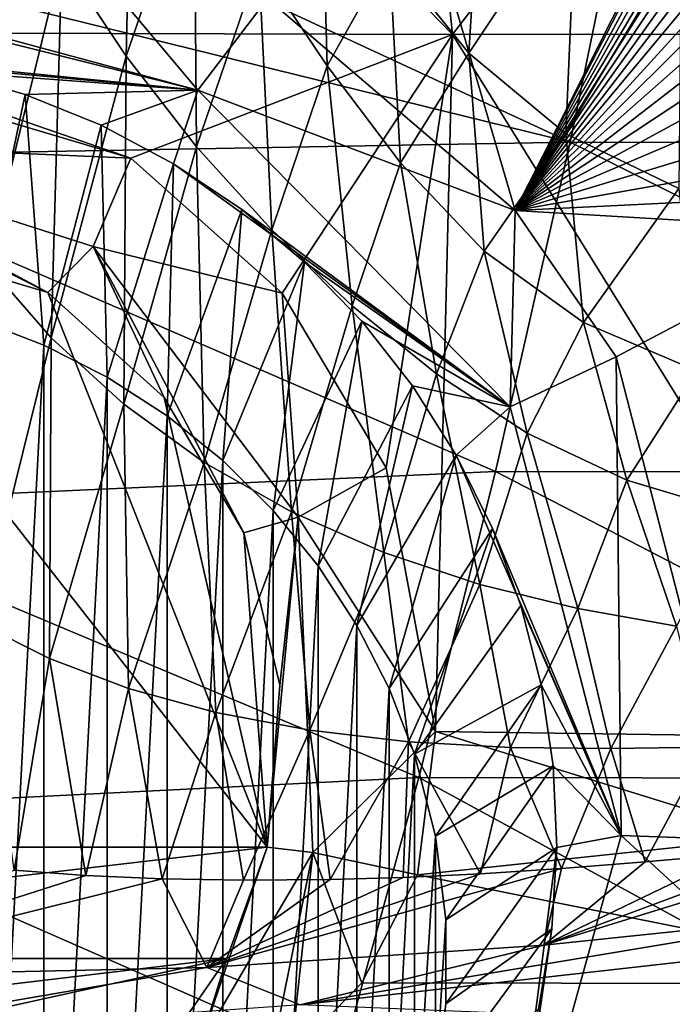
# Model space of a CAD drawing. Units: millimetres. Extents: x -250 to 250, y -213 to 10.
# Drawn here: x 8 to 29, y -147 to -115 of the extents above; entities that cross this region are included whole.
import ezdxf

# ---------------------------------------------------------------- set-up
doc = ezdxf.new("R2010")
doc.units = ezdxf.units.MM
doc.header["$LTSCALE"] = 65.185185
for name, color, linetype in [('34', 7, 'CONTINUOUS'), ('35', 7, 'CONTINUOUS'), ('40', 7, 'CONTINUOUS'), ('46', 7, 'CONTINUOUS'), ('51', 7, 'CONTINUOUS'), ('55', 7, 'CONTINUOUS'), ('64', 7, 'CONTINUOUS'), ('65', 7, 'CONTINUOUS'), ('67', 7, 'CONTINUOUS'), ('68', 7, 'CONTINUOUS'), ('70', 7, 'CONTINUOUS'), ('71', 7, 'CONTINUOUS'), ('80', 7, 'CONTINUOUS'), ('95', 7, 'CONTINUOUS')]:
    doc.layers.add(name, color=color, linetype=linetype)

msp = doc.modelspace()

# ---------------------------------------------------------------- linework, layer by layer
at = {"layer": '34', "color": 7, "linetype": 'CONTINUOUS'}
for points in [[(8.936, -125.97, 15.24), (6.784, -166.708, 19.752), (6.784, -125.15, 15.149), (8.936, -125.97, 15.24)], [(8.936, -165.888, 19.661), (6.784, -166.708, 19.752), (8.936, -125.97, 15.24), (8.936, -165.888, 19.661)], [(10.99, -127.009, 15.355), (8.936, -165.888, 19.661), (8.936, -125.97, 15.24), (10.99, -127.009, 15.355)], [(10.99, -164.849, 19.546), (8.936, -165.888, 19.661), (10.99, -127.009, 15.355), (10.99, -164.849, 19.546)], [(12.928, -128.259, 15.493), (10.99, -164.849, 19.546), (10.99, -127.009, 15.355), (12.928, -128.259, 15.493)], [(12.928, -163.6, 19.408), (10.99, -164.849, 19.546), (12.928, -128.259, 15.493), (12.928, -163.6, 19.408)], [(14.728, -129.704, 15.653), (12.928, -163.6, 19.408), (12.928, -128.259, 15.493), (14.728, -129.704, 15.653)], [(14.728, -162.154, 19.248), (12.928, -163.6, 19.408), (14.728, -129.704, 15.653), (14.728, -162.154, 19.248)], [(16.362, -131.328, 15.833), (14.728, -162.154, 19.248), (14.728, -129.704, 15.653), (16.362, -131.328, 15.833)], [(16.362, -160.531, 19.068), (14.728, -162.154, 19.248), (16.362, -131.328, 15.833), (16.362, -160.531, 19.068)], [(17.816, -133.116, 16.031), (16.362, -160.531, 19.068), (16.362, -131.328, 15.833), (17.816, -133.116, 16.031)], [(17.816, -158.743, 18.87), (16.362, -160.531, 19.068), (17.816, -133.116, 16.031), (17.816, -158.743, 18.87)], [(19.072, -135.043, 16.245), (17.816, -158.743, 18.87), (17.816, -133.116, 16.031), (19.072, -135.043, 16.245)], [(19.072, -156.816, 18.656), (17.816, -158.743, 18.87), (19.072, -135.043, 16.245), (19.072, -156.816, 18.656)], [(20.114, -137.083, 16.471), (19.072, -156.816, 18.656), (19.072, -135.043, 16.245), (20.114, -137.083, 16.471)], [(20.114, -154.776, 18.43), (19.072, -156.816, 18.656), (20.114, -137.083, 16.471), (20.114, -154.776, 18.43)], [(20.935, -139.217, 16.707), (20.114, -154.776, 18.43), (20.114, -137.083, 16.471), (20.935, -139.217, 16.707)], [(20.935, -152.641, 18.194), (20.114, -154.776, 18.43), (20.935, -139.217, 16.707), (20.935, -152.641, 18.194)], [(21.614, -141.866, 17), (20.935, -152.641, 18.194), (20.935, -139.217, 16.707), (21.614, -141.866, 17)], [(21.614, -149.993, 17.901), (20.935, -152.641, 18.194), (21.614, -141.866, 17), (21.614, -149.993, 17.901)], [(21.957, -144.569, 17.3), (21.614, -149.993, 17.901), (21.614, -141.866, 17), (21.957, -144.569, 17.3)], [(21.957, -147.29, 17.601), (21.614, -149.993, 17.901), (21.957, -144.569, 17.3), (21.957, -147.29, 17.601)]]:
    msp.add_3dface(points, dxfattribs=at)
at = {"layer": '35', "color": 7, "linetype": 'CONTINUOUS'}
for points in [[(8.336, -117.86, 50.002), (6.784, -125.15, 15.149), (5.75, -117.117, 49.972), (8.336, -117.86, 50.002)], [(8.936, -125.97, 15.24), (6.784, -125.15, 15.149), (8.336, -117.86, 50.002), (8.936, -125.97, 15.24)], [(10.79, -118.854, 50.041), (8.936, -125.97, 15.24), (8.336, -117.86, 50.002), (10.79, -118.854, 50.041)], [(10.99, -127.009, 15.355), (8.936, -125.97, 15.24), (10.79, -118.854, 50.041), (10.99, -127.009, 15.355)], [(13.136, -120.103, 50.09), (10.99, -127.009, 15.355), (10.79, -118.854, 50.041), (13.136, -120.103, 50.09)], [(12.928, -128.259, 15.493), (10.99, -127.009, 15.355), (13.136, -120.103, 50.09), (12.928, -128.259, 15.493)], [(15.343, -121.589, 50.149), (12.928, -128.259, 15.493), (13.136, -120.103, 50.09), (15.343, -121.589, 50.149)], [(14.728, -129.704, 15.653), (12.928, -128.259, 15.493), (15.343, -121.589, 50.149), (14.728, -129.704, 15.653)], [(17.382, -123.293, 50.216), (14.728, -129.704, 15.653), (15.343, -121.589, 50.149), (17.382, -123.293, 50.216)], [(16.362, -131.328, 15.833), (14.728, -129.704, 15.653), (17.382, -123.293, 50.216), (16.362, -131.328, 15.833)], [(19.231, -125.199, 50.29), (16.362, -131.328, 15.833), (17.382, -123.293, 50.216), (19.231, -125.199, 50.29)], [(17.816, -133.116, 16.031), (16.362, -131.328, 15.833), (19.231, -125.199, 50.29), (17.816, -133.116, 16.031)], [(20.871, -127.288, 50.372), (17.816, -133.116, 16.031), (19.231, -125.199, 50.29), (20.871, -127.288, 50.372)], [(19.072, -135.043, 16.245), (17.816, -133.116, 16.031), (20.871, -127.288, 50.372), (19.072, -135.043, 16.245)], [(22.286, -129.534, 50.46), (19.072, -135.043, 16.245), (20.871, -127.288, 50.372), (22.286, -129.534, 50.46)], [(20.114, -137.083, 16.471), (19.072, -135.043, 16.245), (22.286, -129.534, 50.46), (20.114, -137.083, 16.471)], [(23.459, -131.911, 50.553), (20.114, -137.083, 16.471), (22.286, -129.534, 50.46), (23.459, -131.911, 50.553)], [(20.935, -139.217, 16.707), (20.114, -137.083, 16.471), (23.459, -131.911, 50.553), (20.935, -139.217, 16.707)], [(24.379, -134.396, 50.65), (20.935, -139.217, 16.707), (23.459, -131.911, 50.553), (24.379, -134.396, 50.65)], [(25.037, -136.966, 50.75), (20.935, -139.217, 16.707), (24.379, -134.396, 50.65), (25.037, -136.966, 50.75)], [(21.614, -141.866, 17), (20.935, -139.217, 16.707), (25.037, -136.966, 50.75), (21.614, -141.866, 17)], [(25.426, -139.589, 50.853), (21.614, -141.866, 17), (25.037, -136.966, 50.75), (25.426, -139.589, 50.853)], [(21.957, -144.569, 17.3), (21.614, -141.866, 17), (25.426, -139.589, 50.853), (21.957, -144.569, 17.3)], [(25.543, -142.231, 50.955), (21.957, -144.569, 17.3), (25.426, -139.589, 50.853), (25.543, -142.231, 50.955)], [(21.957, -147.29, 17.601), (21.957, -144.569, 17.3), (25.543, -142.231, 50.955), (21.957, -147.29, 17.601)], [(25.385, -144.866, 51.057), (21.957, -147.29, 17.601), (25.543, -142.231, 50.955), (25.385, -144.866, 51.057)], [(21.614, -149.993, 17.901), (21.957, -147.29, 17.601), (25.385, -144.866, 51.057), (21.614, -149.993, 17.901)], [(24.956, -147.473, 51.159), (21.614, -149.993, 17.901), (25.385, -144.866, 51.057), (24.956, -147.473, 51.159)]]:
    msp.add_3dface(points, dxfattribs=at)
at = {"layer": '40', "linetype": 'CONTINUOUS'}
for points in [[(36.524, -145.154, 122.679), (17.236, -147.325, 120.174), (35.06, -144.363, 129), (36.524, -145.154, 122.679)], [(35.06, -144.363, 129), (17.236, -147.325, 120.174), (25.13, -145.39, 129), (35.06, -144.363, 129)], [(17.236, -147.325, 120.174), (36.524, -145.154, 122.679), (35.244, -148.07, 102.691), (17.236, -147.325, 120.174)], [(25.13, -145.39, 129), (17.236, -147.325, 120.174), (14.21, -146.118, 129), (25.13, -145.39, 129)], [(0, -148.551, 114.672), (0, -146.43, 129), (14.21, -146.118, 129), (0, -148.551, 114.672)], [(17.236, -147.325, 120.174), (0, -148.551, 114.672), (14.21, -146.118, 129), (17.236, -147.325, 120.174)]]:
    msp.add_3dface(points, dxfattribs=at)
at = {"layer": '46', "linetype": 'CONTINUOUS'}
for points in [[(19.83, -93.158, 63.776), (0, -93.117, 63.772), (22.165, -115.916, 64.969), (19.83, -93.158, 63.776)], [(0, -93.117, 63.772), (0, -115.853, 64.964), (22.165, -115.916, 64.969), (0, -93.117, 63.772)], [(39.66, -93.137, 63.78), (19.83, -93.158, 63.776), (22.165, -115.916, 64.969), (39.66, -93.137, 63.78)], [(44.33, -115.903, 64.975), (39.66, -93.137, 63.78), (22.165, -115.916, 64.969), (44.33, -115.903, 64.975)], [(22.165, -115.916, 64.969), (0, -115.853, 64.964), (11.756, -119.918, 65.177), (22.165, -115.916, 64.969)], [(0, -115.853, 64.964), (0, -116.432, 64.994), (11.756, -119.918, 65.177), (0, -115.853, 64.964)], [(16.658, -124.295, 65.407), (22.165, -115.916, 64.969), (11.756, -119.918, 65.177), (16.658, -124.295, 65.407)], [(20.026, -129.945, 65.704), (22.165, -115.916, 64.969), (16.658, -124.295, 65.407), (20.026, -129.945, 65.704)], [(21.616, -138.476, 66.151), (22.165, -115.916, 64.969), (20.026, -129.945, 65.704), (21.616, -138.476, 66.151)], [(36.295, -138.686, 66.166), (22.165, -115.916, 64.969), (21.616, -138.476, 66.151), (36.295, -138.686, 66.166)], [(44.33, -115.903, 64.975), (22.165, -115.916, 64.969), (36.295, -138.686, 66.166), (44.33, -115.903, 64.975)], [(32.639, -141.887, 66.333), (21.616, -138.476, 66.151), (21.034, -143.118, 66.395), (32.639, -141.887, 66.333)], [(36.295, -138.686, 66.166), (21.616, -138.476, 66.151), (32.639, -141.887, 66.333), (36.295, -138.686, 66.166)]]:
    msp.add_3dface(points, dxfattribs=at)
at = {"layer": '51', "linetype": 'CONTINUOUS'}
for points in [[(0, -113.01, 343.539), (25.983, -119.41, 336.276), (0, -107.367, 349.487), (0, -113.01, 343.539)], [(0, -107.367, 349.487), (25.983, -119.41, 336.276), (28.334, -107.948, 348.85), (0, -107.367, 349.487)], [(25.983, -119.41, 336.276), (51.645, -119.411, 335.942), (28.334, -107.948, 348.85), (25.983, -119.41, 336.276)], [(28.334, -107.948, 348.85), (51.645, -119.411, 335.942), (55.696, -107.936, 348.509), (28.334, -107.948, 348.85)], [(0, -119.867, 335.764), (25.983, -119.41, 336.276), (0, -113.01, 343.539), (0, -119.867, 335.764)], [(0, -119.867, 335.764), (23.556, -130.065, 322.927), (25.983, -119.41, 336.276), (0, -119.867, 335.764)], [(23.556, -130.065, 322.927), (47.325, -130.084, 322.588), (25.983, -119.41, 336.276), (23.556, -130.065, 322.927)], [(25.983, -119.41, 336.276), (47.325, -130.084, 322.588), (51.645, -119.411, 335.942), (25.983, -119.41, 336.276)], [(0, -131.122, 321.514), (23.556, -130.065, 322.927), (0, -119.867, 335.764), (0, -131.122, 321.514)], [(0, -131.122, 321.514), (21.074, -139.963, 308.711), (23.556, -130.065, 322.927), (0, -131.122, 321.514)], [(21.074, -139.963, 308.711), (42.775, -139.999, 308.358), (23.556, -130.065, 322.927), (21.074, -139.963, 308.711)], [(23.556, -130.065, 322.927), (42.775, -139.999, 308.358), (47.325, -130.084, 322.588), (23.556, -130.065, 322.927)], [(0, -141.023, 307.075), (21.074, -139.963, 308.711), (0, -131.122, 321.514), (0, -141.023, 307.075)], [(0, -141.023, 307.075), (18.559, -149.161, 293.478), (21.074, -139.963, 308.711), (0, -141.023, 307.075)], [(18.559, -149.161, 293.478), (38.045, -149.207, 293.107), (21.074, -139.963, 308.711), (18.559, -149.161, 293.478)], [(21.074, -139.963, 308.711), (38.045, -149.207, 293.107), (42.775, -139.999, 308.358), (21.074, -139.963, 308.711)], [(0, -149.224, 293.375), (18.559, -149.161, 293.478), (0, -141.023, 307.075), (0, -149.224, 293.375)]]:
    msp.add_3dface(points, dxfattribs=at)
at = {"layer": '55', "linetype": 'CONTINUOUS'}
for points in [[(32.639, -141.887, 66.333), (21.034, -143.118, 66.395), (38.633, -146.64, 67.808), (32.639, -141.887, 66.333)], [(38.633, -146.64, 67.808), (21.034, -143.118, 66.395), (19.237, -146.617, 66.961), (38.633, -146.64, 67.808)], [(16.929, -148.968, 67.927), (38.633, -146.64, 67.808), (19.237, -146.617, 66.961), (16.929, -148.968, 67.927)], [(16.929, -148.968, 67.927), (38.732, -149.945, 71.665), (38.633, -146.64, 67.808), (16.929, -148.968, 67.927)]]:
    msp.add_3dface(points, dxfattribs=at)
at = {"layer": '64', "linetype": 'CONTINUOUS'}
for points in [[(11.756, -119.918, 65.177), (0, -116.432, 64.994), (0, -119.411, 64.198), (11.756, -119.918, 65.177)], [(0, -119.701, 63.995), (9.062, -124.272, 61.178), (0, -119.411, 64.198), (0, -119.701, 63.995)], [(0, -119.411, 64.198), (9.062, -124.272, 61.178), (10.537, -122.779, 64.315), (0, -119.411, 64.198)], [(11.756, -119.918, 65.177), (0, -119.411, 64.198), (10.537, -122.779, 64.315), (11.756, -119.918, 65.177)], [(0, -121.565, 61.129), (9.062, -124.272, 61.178), (0, -119.701, 63.995), (0, -121.565, 61.129)], [(16.658, -124.295, 65.407), (11.756, -119.918, 65.177), (10.537, -122.779, 64.315), (16.658, -124.295, 65.407)], [(9.062, -124.272, 61.178), (12.832, -127.667, 61.239), (10.537, -122.779, 64.315), (9.062, -124.272, 61.178)], [(12.832, -127.667, 61.239), (15.417, -132.044, 61.319), (10.537, -122.779, 64.315), (12.832, -127.667, 61.239)], [(10.537, -122.779, 64.315), (15.417, -132.044, 61.319), (17.167, -131.541, 64.607), (10.537, -122.779, 64.315)], [(16.658, -124.295, 65.407), (10.537, -122.779, 64.315), (17.167, -131.541, 64.607), (16.658, -124.295, 65.407)], [(20.026, -129.945, 65.704), (16.658, -124.295, 65.407), (17.167, -131.541, 64.607), (20.026, -129.945, 65.704)], [(21.616, -138.476, 66.151), (20.026, -129.945, 65.704), (17.167, -131.541, 64.607), (21.616, -138.476, 66.151)], [(15.417, -132.044, 61.319), (16.575, -136.982, 61.408), (17.167, -131.541, 64.607), (15.417, -132.044, 61.319)], [(16.575, -136.982, 61.408), (16.172, -142.225, 61.503), (17.167, -131.541, 64.607), (16.575, -136.982, 61.408)], [(17.167, -131.541, 64.607), (16.172, -142.225, 61.503), (17.649, -142.394, 64.945), (17.167, -131.541, 64.607)], [(21.616, -138.476, 66.151), (17.167, -131.541, 64.607), (17.649, -142.394, 64.945), (21.616, -138.476, 66.151)], [(21.034, -143.118, 66.395), (21.616, -138.476, 66.151), (17.649, -142.394, 64.945), (21.034, -143.118, 66.395)]]:
    msp.add_3dface(points, dxfattribs=at)
at = {"layer": '65', "linetype": 'CONTINUOUS'}
for points in [[(16.172, -142.225, 61.503), (14.861, -145.825, 62.093), (13.977, -148.641, 66.481), (16.172, -142.225, 61.503)], [(17.649, -142.394, 64.945), (16.172, -142.225, 61.503), (13.977, -148.641, 66.481), (17.649, -142.394, 64.945)], [(16.203, -149.506, 68.248), (17.649, -142.394, 64.945), (13.977, -148.641, 66.481), (16.203, -149.506, 68.248)], [(16.203, -149.506, 68.248), (16.929, -148.968, 67.927), (17.649, -142.394, 64.945), (16.203, -149.506, 68.248)], [(16.929, -148.968, 67.927), (19.237, -146.617, 66.961), (17.649, -142.394, 64.945), (16.929, -148.968, 67.927)], [(19.237, -146.617, 66.961), (21.034, -143.118, 66.395), (17.649, -142.394, 64.945), (19.237, -146.617, 66.961)], [(14.861, -145.825, 62.093), (12.593, -149.091, 63.889), (13.977, -148.641, 66.481), (14.861, -145.825, 62.093)]]:
    msp.add_3dface(points, dxfattribs=at)
at = {"layer": '67', "linetype": 'CONTINUOUS'}
for points in [[(35.06, -144.363, 129), (25.13, -145.39, 129), (36.189, -141.975, 142.393), (35.06, -144.363, 129)], [(36.189, -141.975, 142.393), (25.13, -145.39, 129), (33.67, -142.225, 142.562), (36.189, -141.975, 142.393)], [(33.67, -142.225, 142.562), (25.13, -145.39, 129), (31.246, -142.45, 142.727), (33.67, -142.225, 142.562)], [(31.246, -142.45, 142.727), (25.13, -145.39, 129), (28.409, -142.699, 142.906), (31.246, -142.45, 142.727)], [(28.409, -142.699, 142.906), (25.13, -145.39, 129), (25.693, -142.914, 143.074), (28.409, -142.699, 142.906)], [(10.295, -143.135, 144.147), (0, -146.43, 129), (7.974, -142.962, 144.313), (10.295, -143.135, 144.147)], [(25.13, -145.39, 129), (14.21, -146.118, 129), (25.693, -142.914, 143.074), (25.13, -145.39, 129)], [(25.693, -142.914, 143.074), (14.21, -146.118, 129), (23.07, -143.084, 143.243), (25.693, -142.914, 143.074)], [(12.765, -143.246, 143.972), (0, -146.43, 129), (10.295, -143.135, 144.147), (12.765, -143.246, 143.972)], [(14.21, -146.118, 129), (0, -146.43, 129), (12.765, -143.246, 143.972), (14.21, -146.118, 129)], [(15.407, -143.293, 143.783), (14.21, -146.118, 129), (12.765, -143.246, 143.972), (15.407, -143.293, 143.783)], [(23.07, -143.084, 143.243), (14.21, -146.118, 129), (20.568, -143.204, 143.414), (23.07, -143.084, 143.243)], [(20.568, -143.204, 143.414), (14.21, -146.118, 129), (18.21, -143.272, 143.582), (20.568, -143.204, 143.414)], [(18.21, -143.272, 143.582), (14.21, -146.118, 129), (15.407, -143.293, 143.783), (18.21, -143.272, 143.582)]]:
    msp.add_3dface(points, dxfattribs=at)
at = {"layer": '68', "linetype": 'CONTINUOUS'}
for points in [[(11.606, -116.621, 187.625), (9.515, -113.478, 187.676), (11.833, -106.686, 206.484), (11.606, -116.621, 187.625)], [(13.809, -110.218, 206.407), (11.606, -116.621, 187.625), (11.833, -106.686, 206.484), (13.809, -110.218, 206.407)], [(22.699, -116.525, 227.281), (20.124, -113.342, 227.39), (23.164, -109.074, 250.852), (22.699, -116.525, 227.281)], [(26.173, -111.307, 250.792), (22.699, -116.525, 227.281), (23.164, -109.074, 250.852), (26.173, -111.307, 250.792)], [(18.116, -116.934, 206.222), (15.899, -113.639, 206.317), (17.916, -109.889, 227.509), (18.116, -116.934, 206.222)], [(20.124, -113.342, 227.39), (18.116, -116.934, 206.222), (17.916, -109.889, 227.509), (20.124, -113.342, 227.39)], [(9.515, -113.478, 187.676), (7.102, -123.364, 172.56), (7.579, -110.183, 187.703), (9.515, -113.478, 187.676)], [(13.879, -119.552, 187.558), (11.606, -116.621, 187.625), (13.809, -110.218, 206.407), (13.879, -119.552, 187.558)], [(15.899, -113.639, 206.317), (13.879, -119.552, 187.558), (13.809, -110.218, 206.407), (15.899, -113.639, 206.317)], [(25.841, -119.131, 227.192), (22.699, -116.525, 227.281), (26.173, -111.307, 250.792), (25.841, -119.131, 227.192)], [(29.572, -112.889, 250.774), (25.841, -119.131, 227.192), (26.173, -111.307, 250.792), (29.572, -112.889, 250.774)], [(29.5, -120.903, 227.133), (25.841, -119.131, 227.192), (29.572, -112.889, 250.774), (29.5, -120.903, 227.133)], [(20.49, -120.076, 206.129), (18.116, -116.934, 206.222), (20.124, -113.342, 227.39), (20.49, -120.076, 206.129)], [(22.699, -116.525, 227.281), (20.49, -120.076, 206.129), (20.124, -113.342, 227.39), (22.699, -116.525, 227.281)], [(9.177, -125.733, 172.54), (7.102, -123.364, 172.56), (9.515, -113.478, 187.676), (9.177, -125.733, 172.54)], [(11.606, -116.621, 187.625), (9.177, -125.733, 172.54), (9.515, -113.478, 187.676), (11.606, -116.621, 187.625)], [(16.323, -122.248, 187.481), (13.879, -119.552, 187.558), (15.899, -113.639, 206.317), (16.323, -122.248, 187.481)], [(18.116, -116.934, 206.222), (16.323, -122.248, 187.481), (15.899, -113.639, 206.317), (18.116, -116.934, 206.222)], [(11.523, -127.888, 172.499), (9.177, -125.733, 172.54), (11.606, -116.621, 187.625), (11.523, -127.888, 172.499)], [(13.879, -119.552, 187.558), (11.523, -127.888, 172.499), (11.606, -116.621, 187.625), (13.879, -119.552, 187.558)], [(23.195, -122.929, 206.044), (20.49, -120.076, 206.129), (22.699, -116.525, 227.281), (23.195, -122.929, 206.044)], [(25.841, -119.131, 227.192), (23.195, -122.929, 206.044), (22.699, -116.525, 227.281), (25.841, -119.131, 227.192)], [(18.915, -124.7, 187.4), (16.323, -122.248, 187.481), (18.116, -116.934, 206.222), (18.915, -124.7, 187.4)], [(20.49, -120.076, 206.129), (18.915, -124.7, 187.4), (18.116, -116.934, 206.222), (20.49, -120.076, 206.129)], [(26.406, -125.24, 205.971), (23.195, -122.929, 206.044), (25.841, -119.131, 227.192), (26.406, -125.24, 205.971)], [(29.5, -120.903, 227.133), (26.406, -125.24, 205.971), (25.841, -119.131, 227.192), (29.5, -120.903, 227.133)], [(14.133, -129.773, 172.44), (11.523, -127.888, 172.499), (13.879, -119.552, 187.558), (14.133, -129.773, 172.44)], [(16.323, -122.248, 187.481), (14.133, -129.773, 172.44), (13.879, -119.552, 187.558), (16.323, -122.248, 187.481)], [(21.647, -126.907, 187.321), (18.915, -124.7, 187.4), (20.49, -120.076, 206.129), (21.647, -126.907, 187.321)], [(23.195, -122.929, 206.044), (21.647, -126.907, 187.321), (20.49, -120.076, 206.129), (23.195, -122.929, 206.044)], [(30.076, -126.801, 205.918), (26.406, -125.24, 205.971), (29.5, -120.903, 227.133), (30.076, -126.801, 205.918)], [(16.956, -131.373, 172.37), (14.133, -129.773, 172.44), (16.323, -122.248, 187.481), (16.956, -131.373, 172.37)], [(18.915, -124.7, 187.4), (16.956, -131.373, 172.37), (16.323, -122.248, 187.481), (18.915, -124.7, 187.4)], [(24.588, -128.819, 187.246), (21.647, -126.907, 187.321), (23.195, -122.929, 206.044), (24.588, -128.819, 187.246)], [(26.406, -125.24, 205.971), (24.588, -128.819, 187.246), (23.195, -122.929, 206.044), (26.406, -125.24, 205.971)], [(9.177, -125.733, 172.54), (6.876, -134.992, 159.777), (7.102, -123.364, 172.56), (9.177, -125.733, 172.54)], [(19.943, -132.682, 172.294), (16.956, -131.373, 172.37), (18.915, -124.7, 187.4), (19.943, -132.682, 172.294)], [(21.647, -126.907, 187.321), (19.943, -132.682, 172.294), (18.915, -124.7, 187.4), (21.647, -126.907, 187.321)], [(27.818, -130.34, 187.181), (24.588, -128.819, 187.246), (26.406, -125.24, 205.971), (27.818, -130.34, 187.181)], [(30.076, -126.801, 205.918), (27.818, -130.34, 187.181), (26.406, -125.24, 205.971), (30.076, -126.801, 205.918)], [(9.122, -136.118, 159.723), (6.876, -134.992, 159.777), (9.177, -125.733, 172.54), (9.122, -136.118, 159.723)], [(11.523, -127.888, 172.499), (9.122, -136.118, 159.723), (9.177, -125.733, 172.54), (11.523, -127.888, 172.499)], [(31.3, -131.392, 187.135), (27.818, -130.34, 187.181), (30.076, -126.801, 205.918), (31.3, -131.392, 187.135)], [(23.049, -133.717, 172.218), (19.943, -132.682, 172.294), (21.647, -126.907, 187.321), (23.049, -133.717, 172.218)], [(24.588, -128.819, 187.246), (23.049, -133.717, 172.218), (21.647, -126.907, 187.321), (24.588, -128.819, 187.246)], [(11.674, -137.085, 159.65), (9.122, -136.118, 159.723), (11.523, -127.888, 172.499), (11.674, -137.085, 159.65)], [(14.133, -129.773, 172.44), (11.674, -137.085, 159.65), (11.523, -127.888, 172.499), (14.133, -129.773, 172.44)], [(26.222, -134.501, 172.148), (23.049, -133.717, 172.218), (24.588, -128.819, 187.246), (26.222, -134.501, 172.148)], [(27.818, -130.34, 187.181), (26.222, -134.501, 172.148), (24.588, -128.819, 187.246), (27.818, -130.34, 187.181)], [(14.505, -137.86, 159.556), (11.674, -137.085, 159.65), (14.133, -129.773, 172.44), (14.505, -137.86, 159.556)], [(16.956, -131.373, 172.37), (14.505, -137.86, 159.556), (14.133, -129.773, 172.44), (16.956, -131.373, 172.37)], [(29.421, -135.072, 172.09), (26.222, -134.501, 172.148), (27.818, -130.34, 187.181), (29.421, -135.072, 172.09)], [(31.3, -131.392, 187.135), (29.421, -135.072, 172.09), (27.818, -130.34, 187.181), (31.3, -131.392, 187.135)], [(17.549, -138.435, 159.446), (14.505, -137.86, 159.556), (16.956, -131.373, 172.37), (17.549, -138.435, 159.446)], [(19.943, -132.682, 172.294), (17.549, -138.435, 159.446), (16.956, -131.373, 172.37), (19.943, -132.682, 172.294)], [(20.748, -138.808, 159.326), (17.549, -138.435, 159.446), (19.943, -132.682, 172.294), (20.748, -138.808, 159.326)], [(23.049, -133.717, 172.218), (20.748, -138.808, 159.326), (19.943, -132.682, 172.294), (23.049, -133.717, 172.218)], [(24.041, -138.994, 159.208), (20.748, -138.808, 159.326), (23.049, -133.717, 172.218), (24.041, -138.994, 159.208)], [(26.222, -134.501, 172.148), (24.041, -138.994, 159.208), (23.049, -133.717, 172.218), (26.222, -134.501, 172.148)], [(27.295, -139.031, 159.104), (24.041, -138.994, 159.208), (26.222, -134.501, 172.148), (27.295, -139.031, 159.104)], [(29.421, -135.072, 172.09), (27.295, -139.031, 159.104), (26.222, -134.501, 172.148), (29.421, -135.072, 172.09)], [(9.122, -136.118, 159.723), (7.974, -142.962, 144.313), (6.876, -134.992, 159.777), (9.122, -136.118, 159.723)], [(30.387, -138.982, 159.015), (27.295, -139.031, 159.104), (29.421, -135.072, 172.09), (30.387, -138.982, 159.015)], [(10.295, -143.135, 144.147), (7.974, -142.962, 144.313), (9.122, -136.118, 159.723), (10.295, -143.135, 144.147)], [(11.674, -137.085, 159.65), (10.295, -143.135, 144.147), (9.122, -136.118, 159.723), (11.674, -137.085, 159.65)], [(12.765, -143.246, 143.972), (10.295, -143.135, 144.147), (11.674, -137.085, 159.65), (12.765, -143.246, 143.972)], [(14.505, -137.86, 159.556), (12.765, -143.246, 143.972), (11.674, -137.085, 159.65), (14.505, -137.86, 159.556)], [(15.407, -143.293, 143.783), (12.765, -143.246, 143.972), (14.505, -137.86, 159.556), (15.407, -143.293, 143.783)], [(17.549, -138.435, 159.446), (15.407, -143.293, 143.783), (14.505, -137.86, 159.556), (17.549, -138.435, 159.446)], [(18.21, -143.272, 143.582), (15.407, -143.293, 143.783), (17.549, -138.435, 159.446), (18.21, -143.272, 143.582)], [(20.748, -138.808, 159.326), (18.21, -143.272, 143.582), (17.549, -138.435, 159.446), (20.748, -138.808, 159.326)], [(20.568, -143.204, 143.414), (18.21, -143.272, 143.582), (20.748, -138.808, 159.326), (20.568, -143.204, 143.414)], [(23.07, -143.084, 143.243), (20.568, -143.204, 143.414), (20.748, -138.808, 159.326), (23.07, -143.084, 143.243)], [(24.041, -138.994, 159.208), (23.07, -143.084, 143.243), (20.748, -138.808, 159.326), (24.041, -138.994, 159.208)], [(25.693, -142.914, 143.074), (23.07, -143.084, 143.243), (24.041, -138.994, 159.208), (25.693, -142.914, 143.074)], [(27.295, -139.031, 159.104), (25.693, -142.914, 143.074), (24.041, -138.994, 159.208), (27.295, -139.031, 159.104)], [(28.409, -142.699, 142.906), (25.693, -142.914, 143.074), (27.295, -139.031, 159.104), (28.409, -142.699, 142.906)], [(30.387, -138.982, 159.015), (28.409, -142.699, 142.906), (27.295, -139.031, 159.104), (30.387, -138.982, 159.015)], [(31.246, -142.45, 142.727), (28.409, -142.699, 142.906), (30.387, -138.982, 159.015), (31.246, -142.45, 142.727)]]:
    msp.add_3dface(points, dxfattribs=at)
at = {"layer": '70', "linetype": 'CONTINUOUS'}
for points in [[(9.062, -124.272, 61.178), (0, -121.565, 61.129), (16.172, -142.225, 61.503), (9.062, -124.272, 61.178)], [(16.172, -142.225, 61.503), (0, -121.565, 61.129), (0, -142.225, 61.503), (16.172, -142.225, 61.503)], [(12.832, -127.667, 61.239), (9.062, -124.272, 61.178), (16.172, -142.225, 61.503), (12.832, -127.667, 61.239)], [(15.417, -132.044, 61.319), (12.832, -127.667, 61.239), (16.172, -142.225, 61.503), (15.417, -132.044, 61.319)], [(16.575, -136.982, 61.408), (15.417, -132.044, 61.319), (16.172, -142.225, 61.503), (16.575, -136.982, 61.408)]]:
    msp.add_3dface(points, dxfattribs=at)
at = {"layer": '71', "linetype": 'CONTINUOUS'}
for points in [[(16.172, -142.225, 61.503), (0, -142.225, 61.503), (-14.861, -145.825, 62.093), (16.172, -142.225, 61.503)], [(16.172, -142.225, 61.503), (-14.861, -145.825, 62.093), (14.861, -145.825, 62.093), (16.172, -142.225, 61.503)], [(-14.861, -145.825, 62.093), (-12.593, -149.091, 63.889), (14.861, -145.825, 62.093), (-14.861, -145.825, 62.093)], [(-12.593, -149.091, 63.889), (0, -149.091, 63.889), (14.861, -145.825, 62.093), (-12.593, -149.091, 63.889)], [(0, -149.091, 63.889), (12.593, -149.091, 63.889), (14.861, -145.825, 62.093), (0, -149.091, 63.889)]]:
    msp.add_3dface(points, dxfattribs=at)
at = {"layer": '80', "color": 7, "linetype": 'CONTINUOUS'}
for points in [[(24.202, -121.614, 55.255), (16.184, -114.76, 54.894), (17.712, -99.442, 54.091), (24.202, -121.614, 55.255)], [(35.424, -99.433, 54.095), (24.202, -121.614, 55.255), (17.712, -99.442, 54.091), (35.424, -99.433, 54.095)], [(35.419, -99.896, 54.119), (24.202, -121.614, 55.255), (35.424, -99.433, 54.095), (35.419, -99.896, 54.119)], [(35.419, -99.896, 54.119), (35.411, -100.857, 54.17), (24.202, -121.614, 55.255), (35.419, -99.896, 54.119)], [(35.411, -100.857, 54.17), (35.401, -101.841, 54.221), (24.202, -121.614, 55.255), (35.411, -100.857, 54.17)], [(35.401, -101.841, 54.221), (35.392, -102.848, 54.274), (24.202, -121.614, 55.255), (35.401, -101.841, 54.221)], [(35.392, -102.848, 54.274), (35.383, -103.878, 54.328), (24.202, -121.614, 55.255), (35.392, -102.848, 54.274)], [(35.383, -103.878, 54.328), (35.373, -104.932, 54.383), (24.202, -121.614, 55.255), (35.383, -103.878, 54.328)], [(35.363, -106.011, 54.44), (24.202, -121.614, 55.255), (35.373, -104.932, 54.383), (35.363, -106.011, 54.44)], [(35.353, -107.115, 54.498), (24.202, -121.614, 55.255), (35.363, -106.011, 54.44), (35.353, -107.115, 54.498)], [(35.342, -108.244, 54.557), (24.202, -121.614, 55.255), (35.353, -107.115, 54.498), (35.342, -108.244, 54.557)], [(35.332, -109.4, 54.617), (24.202, -121.614, 55.255), (35.342, -108.244, 54.557), (35.332, -109.4, 54.617)], [(35.321, -110.582, 54.679), (24.202, -121.614, 55.255), (35.332, -109.4, 54.617), (35.321, -110.582, 54.679)], [(35.321, -110.582, 54.679), (35.31, -111.791, 54.743), (24.202, -121.614, 55.255), (35.321, -110.582, 54.679)], [(35.31, -111.791, 54.743), (35.298, -113.029, 54.807), (24.202, -121.614, 55.255), (35.31, -111.791, 54.743)], [(35.298, -113.029, 54.807), (35.286, -114.296, 54.874), (24.202, -121.614, 55.255), (35.298, -113.029, 54.807)], [(35.286, -114.296, 54.874), (35.274, -115.591, 54.942), (24.202, -121.614, 55.255), (35.286, -114.296, 54.874)], [(35.274, -115.591, 54.942), (35.262, -116.917, 55.011), (24.202, -121.614, 55.255), (35.274, -115.591, 54.942)], [(35.25, -118.274, 55.082), (24.202, -121.614, 55.255), (35.262, -116.917, 55.011), (35.25, -118.274, 55.082)], [(35.237, -119.661, 55.155), (24.202, -121.614, 55.255), (35.25, -118.274, 55.082), (35.237, -119.661, 55.155)], [(35.224, -121.081, 55.229), (24.202, -121.614, 55.255), (35.237, -119.661, 55.155), (35.224, -121.081, 55.229)], [(35.213, -122.265, 55.291), (24.202, -121.614, 55.255), (35.224, -121.081, 55.229), (35.213, -122.265, 55.291)], [(24.202, -121.614, 55.255), (35.213, -122.265, 55.291), (27.469, -126.354, 55.504), (24.202, -121.614, 55.255)], [(35.213, -122.265, 55.291), (31.508, -141.988, 56.324), (27.469, -126.354, 55.504), (35.213, -122.265, 55.291)], [(34.791, -167.923, 57.684), (27.291, -157.522, 57.137), (31.318, -145.239, 56.494), (34.791, -167.923, 57.684)]]:
    msp.add_3dface(points, dxfattribs=at)
at = {"layer": '95', "color": 7, "linetype": 'CONTINUOUS'}
for points in [[(0, -113.955, 53.639), (8.698, -111.508, 54.723), (13.928, -117.726, 53.81), (0, -113.955, 53.639)], [(8.698, -111.508, 54.723), (16.184, -114.76, 54.894), (13.928, -117.726, 53.81), (8.698, -111.508, 54.723)], [(0, -114.238, 53.437), (0, -113.955, 53.639), (13.928, -117.726, 53.81), (0, -114.238, 53.437)], [(0, -116.46, 49.947), (0, -114.238, 53.437), (13.928, -117.726, 53.81), (0, -116.46, 49.947)], [(16.184, -114.76, 54.894), (24.202, -121.614, 55.255), (13.928, -117.726, 53.81), (16.184, -114.76, 54.894)], [(2.986, -116.636, 49.954), (0, -116.46, 49.947), (13.928, -117.726, 53.81), (2.986, -116.636, 49.954)], [(5.75, -117.117, 49.972), (2.986, -116.636, 49.954), (13.928, -117.726, 53.81), (5.75, -117.117, 49.972)], [(8.336, -117.86, 50.002), (5.75, -117.117, 49.972), (13.928, -117.726, 53.81), (8.336, -117.86, 50.002)], [(10.79, -118.854, 50.041), (8.336, -117.86, 50.002), (13.928, -117.726, 53.81), (10.79, -118.854, 50.041)], [(13.136, -120.103, 50.09), (10.79, -118.854, 50.041), (13.928, -117.726, 53.81), (13.136, -120.103, 50.09)], [(24.04, -127.971, 54.271), (13.136, -120.103, 50.09), (13.928, -117.726, 53.81), (24.04, -127.971, 54.271)], [(24.202, -121.614, 55.255), (24.04, -127.971, 54.271), (13.928, -117.726, 53.81), (24.202, -121.614, 55.255)], [(15.343, -121.589, 50.149), (13.136, -120.103, 50.09), (24.04, -127.971, 54.271), (15.343, -121.589, 50.149)], [(17.382, -123.293, 50.216), (15.343, -121.589, 50.149), (24.04, -127.971, 54.271), (17.382, -123.293, 50.216)], [(24.202, -121.614, 55.255), (27.469, -126.354, 55.504), (24.04, -127.971, 54.271), (24.202, -121.614, 55.255)], [(19.231, -125.199, 50.29), (17.382, -123.293, 50.216), (24.04, -127.971, 54.271), (19.231, -125.199, 50.29)], [(20.871, -127.288, 50.372), (19.231, -125.199, 50.29), (24.04, -127.971, 54.271), (20.871, -127.288, 50.372)], [(27.469, -126.354, 55.504), (27.628, -141.847, 54.889), (24.04, -127.971, 54.271), (27.469, -126.354, 55.504)], [(27.469, -126.354, 55.504), (31.508, -141.988, 56.324), (27.628, -141.847, 54.889), (27.469, -126.354, 55.504)], [(22.286, -129.534, 50.46), (20.871, -127.288, 50.372), (24.04, -127.971, 54.271), (22.286, -129.534, 50.46)], [(27.628, -141.847, 54.889), (22.286, -129.534, 50.46), (24.04, -127.971, 54.271), (27.628, -141.847, 54.889)], [(23.459, -131.911, 50.553), (22.286, -129.534, 50.46), (27.628, -141.847, 54.889), (23.459, -131.911, 50.553)], [(24.379, -134.396, 50.65), (23.459, -131.911, 50.553), (27.628, -141.847, 54.889), (24.379, -134.396, 50.65)], [(25.037, -136.966, 50.75), (24.379, -134.396, 50.65), (27.628, -141.847, 54.889), (25.037, -136.966, 50.75)], [(25.426, -139.589, 50.853), (25.037, -136.966, 50.75), (27.628, -141.847, 54.889), (25.426, -139.589, 50.853)], [(25.543, -142.231, 50.955), (25.426, -139.589, 50.853), (27.628, -141.847, 54.889), (25.543, -142.231, 50.955)], [(23.818, -155.594, 55.493), (25.543, -142.231, 50.955), (27.628, -141.847, 54.889), (23.818, -155.594, 55.493)], [(31.318, -145.239, 56.494), (23.818, -155.594, 55.493), (27.628, -141.847, 54.889), (31.318, -145.239, 56.494)], [(31.508, -141.988, 56.324), (31.318, -145.239, 56.494), (27.628, -141.847, 54.889), (31.508, -141.988, 56.324)], [(25.385, -144.866, 51.057), (25.543, -142.231, 50.955), (23.818, -155.594, 55.493), (25.385, -144.866, 51.057)], [(24.956, -147.473, 51.159), (25.385, -144.866, 51.057), (23.818, -155.594, 55.493), (24.956, -147.473, 51.159)], [(31.318, -145.239, 56.494), (27.291, -157.522, 57.137), (23.818, -155.594, 55.493), (31.318, -145.239, 56.494)]]:
    msp.add_3dface(points, dxfattribs=at)

doc.saveas('drawing.dxf')
